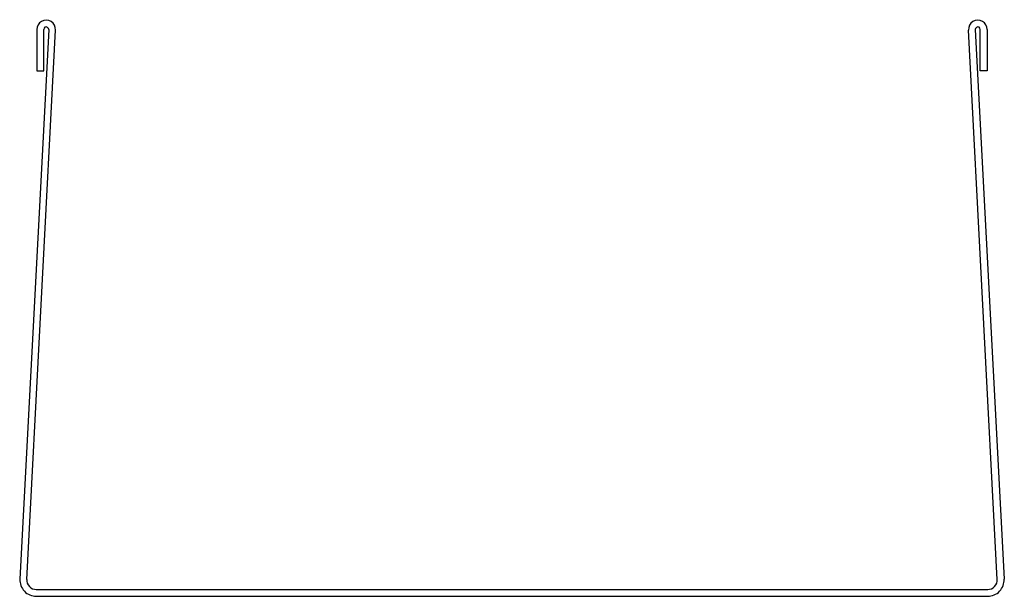
# Model space of a CAD drawing. Units: inches. Extents: x -39 to 39, y 0 to 45.6.
import ezdxf

# ---------------------------------------------------------------- set-up
doc = ezdxf.new("R2010")
doc.units = ezdxf.units.IN
doc.header["$MEASUREMENT"] = 0
doc.layers.add('RONDO', color=20, linetype='Continuous')

# ---------------------------------------------------------------- blocks, each defined once
blk = doc.blocks.new('RONDO_482')
at = {"layer": 'RONDO'}
for p, q in [((-36.669, 44.85), (-38.948, 1.368)), ((-38.409, 1.34), (-36.13, 44.821)), ((-37.609, 44.86), (-37.609, 41.6)), ((-37.069, 41.6), (-37.069, 44.86)), ((38.409, 1.34), (36.13, 44.821)), ((36.669, 44.85), (38.948, 1.368)), ((37.069, 41.6), (37.069, 44.86)), ((37.609, 44.86), (37.609, 41.6)), ((-37.609, 41.6), (-37.069, 41.6)), ((37.609, 41.6), (37.069, 41.6)), ((-37.65, 0.54), (37.65, 0.54)), ((-37.65, 0), (37.65, 0))]:
    blk.add_line(p, q, dxfattribs=at)
for centre, radius, start, end in [((-36.869, 44.86), 0.74, 357, 180), ((36.869, 44.86), 0.74, 0, 183), ((-36.869, 44.86), 0.2, 357, 180), ((36.869, 44.86), 0.2, 0, 183), ((-37.65, 1.3), 1.3, 177, 270), ((-37.65, 1.3), 0.76, 177, 270), ((37.65, 1.3), 1.3, 270, 3), ((37.65, 1.3), 0.76, 270, 3)]:
    blk.add_arc(centre, radius, start, end, dxfattribs=at)

msp = doc.modelspace()

# ---------------------------------------------------------------- block references
msp.add_blockref('RONDO_482', (0, 0))

doc.saveas('drawing.dxf')
